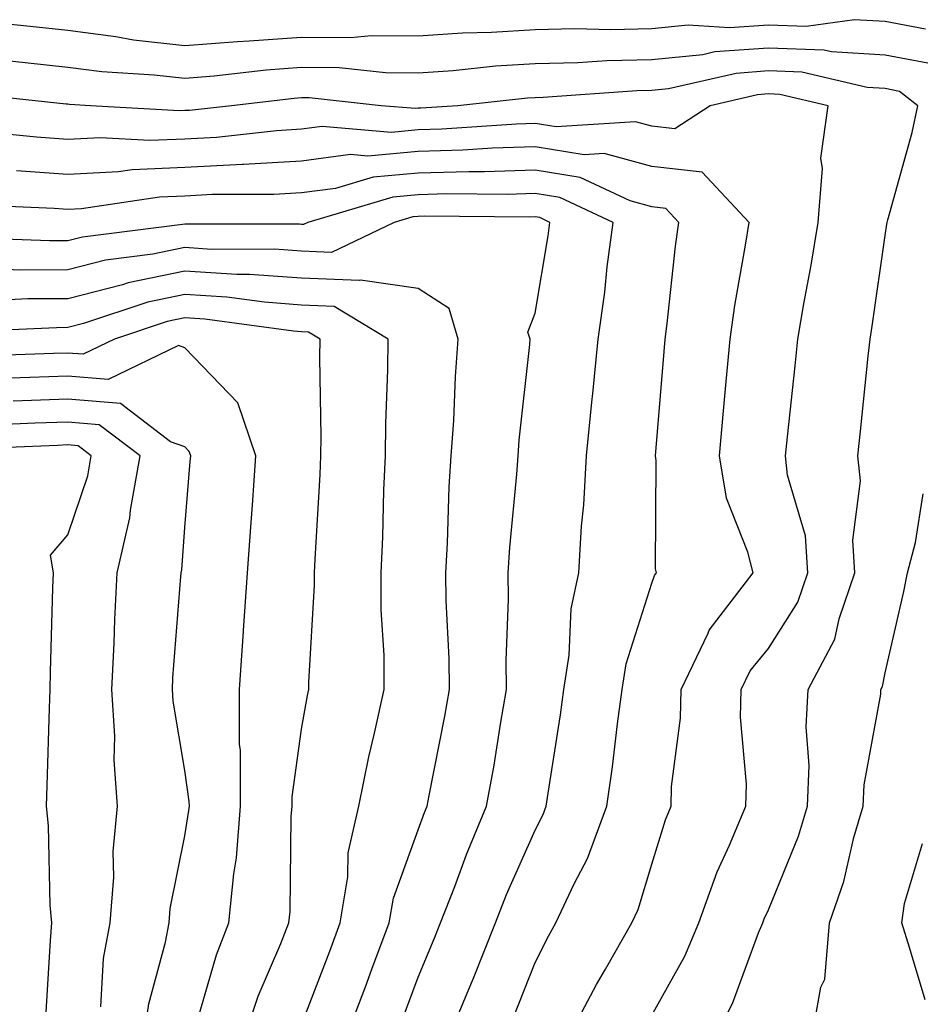
# Model space of a CAD drawing. Units: inches. Extents: x 923603 to 926243, y 7355978 to 7358618.
# Drawn here: x 924624 to 924701, y 7358205 to 7358289 of the extents above; entities that cross this region are included whole.
import ezdxf

# ---------------------------------------------------------------- set-up
doc = ezdxf.new("R2010")
doc.units = ezdxf.units.IN
doc.header["$MEASUREMENT"] = 0
doc.layers.add('Contour_92367355', color=7, linetype='Continuous', true_color=0x2fc31a)

msp = doc.modelspace()

# ---------------------------------------------------------------- linework, layer by layer
at = {"layer": 'Contour_92367355'}
for points in [[(924701.492, 7358288.478, 3339), (924698.05, 7358289.134, 3339), (924695.418, 7358289.286, 3339), (924691.268, 7358288.702, 3339), (924688.05, 7358288.829, 3339), (924684.715, 7358288.585, 3339), (924681.165, 7358288.805, 3339), (924678.05, 7358288.5, 3339), (924674.554, 7358288.424, 3339), (924671.468, 7358288.502, 3339), (924668.05, 7358288.422, 3339), (924664.319, 7358288.19, 3339), (924661.839, 7358288.133, 3339), (924658.05, 7358287.872, 3339), (924654.036, 7358287.904, 3339), (924652.235, 7358287.733, 3339), (924648.05, 7358287.76, 3339), (924643.563, 7358287.433, 3339), (924642.571, 7358287.399, 3339), (924638.05, 7358287.04, 3339), (924633.675, 7358287.545, 3339), (924632.147, 7358287.821, 3339), (924628.05, 7358288.356, 3339), (924624.818, 7358288.69, 3339), (924620.882, 7358289.09, 3339)], [(924701.693, 7358285.563, 3340), (924698.05, 7358286.258, 3340), (924693.445, 7358286.525, 3340), (924692.806, 7358286.673, 3340), (924688.05, 7358286.861, 3340), (924683.445, 7358286.522, 3340), (924682.415, 7358286.285, 3340), (924678.05, 7358285.856, 3340), (924674.197, 7358285.773, 3340), (924671.732, 7358285.599, 3340), (924668.05, 7358285.514, 3340), (924664.671, 7358285.301, 3340), (924661.038, 7358284.908, 3340), (924658.05, 7358284.703, 3340), (924655.242, 7358284.725, 3340), (924651.287, 7358285.155, 3340), (924648.05, 7358285.177, 3340), (924645.018, 7358284.955, 3340), (924640.565, 7358284.435, 3340), (924638.05, 7358284.237, 3340), (924635.433, 7358284.54, 3340), (924630.955, 7358284.825, 3340), (924628.05, 7358285.204, 3340), (924624.388, 7358285.58, 3340), (924621.961, 7358285.834, 3340)], [(924683.362, 7358201.92, 3341), (924684.954, 7358205.016, 3341), (924687.2, 7358211.07, 3341), (924687.562, 7358211.92, 3341), (924687.689, 7358212.279, 3341), (924688.05, 7358213.05, 3341), (924690.628, 7358219.342, 3341), (924691.38, 7358221.92, 3341), (924691.536, 7358225.404, 3341), (924691.263, 7358228.71, 3341), (924691.448, 7358231.92, 3341), (924693.743, 7358236.229, 3341), (924694.09, 7358237.96, 3341), (924695.447, 7358241.92, 3341), (924695.262, 7358244.711, 3341), (924695.921, 7358249.789, 3341), (924695.696, 7358251.92, 3341), (924695.921, 7358254.049, 3341), (924696.59, 7358260.46, 3341), (924696.746, 7358261.92, 3341), (924696.937, 7358263.036, 3341), (924698.05, 7358270.802, 3341), (924698.192, 7358271.778, 3341), (924698.211, 7358271.92, 3341), (924698.265, 7358272.132, 3341), (924700.35, 7358279.62, 3341), (924700.853, 7358281.92, 3341), (924699.28, 7358283.148, 3341), (924698.05, 7358283.382, 3341), (924696.497, 7358283.473, 3341), (924690.911, 7358284.781, 3341), (924688.05, 7358284.894, 3341), (924685.281, 7358284.691, 3341), (924679.481, 7358283.351, 3341), (924678.05, 7358283.212, 3341), (924676.785, 7358283.185, 3341), (924668.748, 7358282.621, 3341), (924668.05, 7358282.604, 3341), (924667.405, 7358282.565, 3341), (924661.453, 7358281.92, 3341), (924658.27, 7358281.703, 3341), (924658.05, 7358281.695, 3341), (924657.801, 7358281.673, 3341), (924654.866, 7358281.92, 3341), (924648.719, 7358282.587, 3341), (924648.05, 7358282.591, 3341), (924647.425, 7358282.545, 3341), (924642.059, 7358281.92, 3341), (924638.45, 7358281.517, 3341), (924638.05, 7358281.495, 3341), (924637.606, 7358281.478, 3341), (924629.969, 7358281.92, 3341), (924628.167, 7358282.035, 3341), (924628.05, 7358282.049, 3341), (924627.903, 7358282.064, 3341), (924619.11, 7358282.98, 3341)], [(924678.05, 7358204.029, 3342), (924680.882, 7358209.088, 3342), (924682.088, 7358211.92, 3342), (924683.66, 7358216.31, 3342), (924684.72, 7358218.59, 3342), (924686.116, 7358221.92, 3342), (924686.165, 7358223.805, 3342), (924685.662, 7358229.535, 3342), (924685.716, 7358231.92, 3342), (924686.468, 7358233.502, 3342), (924688.05, 7358235.433, 3342), (924690.565, 7358239.405, 3342), (924691.424, 7358241.92, 3342), (924691.214, 7358245.082, 3342), (924689.686, 7358250.287, 3342), (924689.515, 7358251.92, 3342), (924689.686, 7358253.556, 3342), (924690.33, 7358259.642, 3342), (924690.569, 7358261.92, 3342), (924691.087, 7358264.957, 3342), (924691.712, 7358268.256, 3342), (924692.313, 7358271.92, 3342), (924692.679, 7358276.549, 3342), (924692.542, 7358277.428, 3342), (924693.148, 7358281.92, 3342), (924689.017, 7358282.887, 3342), (924688.05, 7358282.926, 3342), (924687.112, 7358282.858, 3342), (924683.055, 7358281.92, 3342), (924680.037, 7358279.935, 3342), (924678.05, 7358280.155, 3342), (924676.663, 7358280.536, 3342), (924669.871, 7358280.101, 3342), (924668.05, 7358280.392, 3342), (924666.473, 7358280.34, 3342), (924660.067, 7358279.901, 3342), (924658.05, 7358279.842, 3342), (924655.77, 7358279.637, 3342), (924649.832, 7358280.138, 3342), (924648.05, 7358279.901, 3342), (924645.901, 7358279.774, 3342), (924640.77, 7358279.2, 3342), (924638.05, 7358279.056, 3342), (924635.062, 7358278.929, 3342), (924630.794, 7358279.178, 3342), (924628.05, 7358279.037, 3342), (924625.355, 7358279.225, 3342), (924620.218, 7358279.752, 3342)], [(924670.818, 7358201.92, 3343), (924673.323, 7358206.649, 3343), (924674.085, 7358207.955, 3343), (924676.346, 7358211.92, 3343), (924676.883, 7358213.085, 3343), (924678.05, 7358216.964, 3343), (924679.217, 7358220.756, 3343), (924679.705, 7358221.92, 3343), (924679.749, 7358223.619, 3343), (924680.526, 7358229.447, 3343), (924680.574, 7358231.92, 3343), (924682.869, 7358236.737, 3343), (924682.962, 7358237.008, 3343), (924686.722, 7358241.92, 3343), (924686.287, 7358243.68, 3343), (924684.446, 7358248.317, 3343), (924683.86, 7358251.92, 3343), (924684.197, 7358255.773, 3343), (924684.437, 7358258.307, 3343), (924684.759, 7358261.92, 3343), (924685.154, 7358264.813, 3343), (924686.092, 7358269.964, 3343), (924686.385, 7358271.92, 3343), (924682.357, 7358276.227, 3343), (924678.05, 7358276.705, 3343), (924673.963, 7358277.831, 3343), (924672.249, 7358277.721, 3343), (924668.05, 7358278.392, 3343), (924664.407, 7358278.277, 3343), (924661.868, 7358278.102, 3343), (924658.05, 7358277.992, 3343), (924653.734, 7358277.604, 3343), (924652.244, 7358277.728, 3343), (924648.05, 7358277.172, 3343), (924643.089, 7358276.879, 3343), (924643.006, 7358276.879, 3343), (924638.05, 7358276.615, 3343), (924633.543, 7358276.427, 3343), (924632.381, 7358276.251, 3343), (924628.05, 7358276.027, 3343), (924623.631, 7358276.339, 3343)], [(924666.194, 7358203.778, 3344), (924668.05, 7358208.541, 3344), (924669.197, 7358210.775, 3344), (924669.847, 7358211.92, 3344), (924671.409, 7358215.277, 3344), (924672.537, 7358217.433, 3344), (924674.202, 7358221.92, 3344), (924674.681, 7358225.292, 3344), (924675.115, 7358228.988, 3344), (924675.516, 7358231.92, 3344), (924675.858, 7358234.112, 3344), (924678.05, 7358241.024, 3344), (924678.284, 7358241.686, 3344), (924678.465, 7358241.92, 3344), (924678.382, 7358242.252, 3344), (924678.431, 7358251.539, 3344), (924678.367, 7358251.92, 3344), (924678.397, 7358252.269, 3344), (924679.105, 7358260.863, 3344), (924679.202, 7358261.92, 3344), (924679.383, 7358263.253, 3344), (924680.071, 7358269.896, 3344), (924680.374, 7358271.92, 3344), (924679.251, 7358273.121, 3344), (924678.05, 7358273.253, 3344), (924676.209, 7358273.761, 3344), (924671.907, 7358275.777, 3344), (924668.05, 7358276.393, 3344), (924663.714, 7358276.256, 3344), (924662.396, 7358276.266, 3344), (924658.05, 7358276.139, 3344), (924654.178, 7358275.79, 3344), (924650.96, 7358274.83, 3344), (924648.05, 7358274.444, 3344), (924645.667, 7358274.303, 3344), (924640.433, 7358274.303, 3344), (924638.05, 7358274.176, 3344), (924635.887, 7358274.086, 3344), (924629.207, 7358273.08, 3344), (924628.05, 7358273.019, 3344), (924626.868, 7358273.102, 3344), (924619.549, 7358273.417, 3344)], [(924660.594, 7358201.92, 3345), (924662.371, 7358206.244, 3345), (924662.776, 7358207.196, 3345), (924664.661, 7358211.92, 3345), (924665.604, 7358214.364, 3345), (924668.05, 7358219.869, 3345), (924668.753, 7358221.214, 3345), (924669.017, 7358221.92, 3345), (924669.178, 7358223.046, 3345), (924670.233, 7358229.737, 3345), (924670.53, 7358231.92, 3345), (924670.989, 7358234.862, 3345), (924671.151, 7358238.819, 3345), (924671.795, 7358241.92, 3345), (924672.034, 7358245.907, 3345), (924672.239, 7358247.731, 3345), (924672.469, 7358251.92, 3345), (924672.957, 7358256.825, 3345), (924672.972, 7358256.996, 3345), (924673.45, 7358261.92, 3345), (924674.022, 7358265.951, 3345), (924674.236, 7358268.107, 3345), (924674.735, 7358271.92, 3345), (924670.184, 7358274.054, 3345), (924668.05, 7358274.393, 3345), (924665.652, 7358274.318, 3345), (924660.486, 7358274.359, 3345), (924658.05, 7358274.286, 3345), (924655.877, 7358274.09, 3345), (924648.602, 7358271.92, 3345), (924648.231, 7358271.742, 3345), (924648.05, 7358271.749, 3345), (924647.889, 7358271.759, 3345), (924638.211, 7358271.759, 3345), (924638.05, 7358271.769, 3345), (924637.86, 7358271.73, 3345), (924629.3, 7358270.668, 3345), (924628.05, 7358270.345, 3345), (924626.468, 7358270.338, 3345), (924619.378, 7358270.592, 3345)], [(924656.595, 7358203.378, 3346), (924658.05, 7358207.284, 3346), (924659.422, 7358210.548, 3346), (924659.969, 7358211.92, 3346), (924661.185, 7358215.052, 3346), (924662.176, 7358217.797, 3346), (924663.904, 7358221.92, 3346), (924664.539, 7358225.431, 3346), (924665.086, 7358228.956, 3346), (924665.599, 7358231.92, 3346), (924665.579, 7358234.391, 3346), (924665.77, 7358239.64, 3346), (924665.75, 7358241.92, 3346), (924665.882, 7358244.09, 3346), (924666.492, 7358250.365, 3346), (924666.595, 7358251.92, 3346), (924666.693, 7358253.277, 3346), (924667.596, 7358261.466, 3346), (924667.63, 7358261.92, 3346), (924667.449, 7358262.518, 3346), (924668.05, 7358264.147, 3346), (924669.188, 7358270.785, 3346), (924669.334, 7358271.92, 3346), (924668.46, 7358272.33, 3346), (924668.05, 7358272.396, 3346), (924667.591, 7358272.381, 3346), (924658.577, 7358272.45, 3346), (924658.05, 7358272.435, 3346), (924657.576, 7358272.391, 3346), (924655.999, 7358271.92, 3346), (924650.628, 7358269.339, 3346), (924648.05, 7358269.447, 3346), (924645.745, 7358269.618, 3346), (924640.355, 7358269.615, 3346), (924638.05, 7358269.764, 3346), (924635.33, 7358269.198, 3346), (924631.273, 7358268.695, 3346), (924628.05, 7358267.867, 3346), (924623.978, 7358267.845, 3346), (924622.054, 7358267.914, 3346)], [(924651.795, 7358201.92, 3347), (924653.519, 7358206.451, 3347), (924654.08, 7358207.948, 3347), (924655.569, 7358211.92, 3347), (924655.916, 7358214.056, 3347), (924658.05, 7358219.903, 3347), (924658.587, 7358221.385, 3347), (924658.812, 7358221.92, 3347), (924658.978, 7358222.848, 3347), (924660.33, 7358229.64, 3347), (924660.726, 7358231.92, 3347), (924660.701, 7358234.574, 3347), (924660.438, 7358239.53, 3347), (924660.418, 7358241.92, 3347), (924660.569, 7358244.44, 3347), (924660.696, 7358249.271, 3347), (924660.867, 7358251.92, 3347), (924661.087, 7358254.957, 3347), (924661.234, 7358258.736, 3347), (924661.478, 7358261.92, 3347), (924660.687, 7358264.559, 3347), (924658.05, 7358266.276, 3347), (924653.104, 7358266.976, 3347), (924653.03, 7358266.94, 3347), (924648.05, 7358267.147, 3347), (924643.602, 7358267.474, 3347), (924642.498, 7358267.474, 3347), (924638.05, 7358267.76, 3347), (924633.216, 7358266.754, 3347), (924632.718, 7358266.588, 3347), (924628.05, 7358265.387, 3347), (924624.603, 7358265.37, 3347), (924621.346, 7358265.218, 3347)], [(924648.05, 7358203.202, 3348), (924650.467, 7358209.506, 3348), (924651.375, 7358211.92, 3348), (924652.005, 7358215.878, 3348), (924652.034, 7358217.938, 3348), (924652.947, 7358221.92, 3348), (924653.812, 7358226.161, 3348), (924654.31, 7358228.182, 3348), (924655.13, 7358231.92, 3348), (924655.125, 7358234.845, 3348), (924654.876, 7358238.749, 3348), (924654.871, 7358241.92, 3348), (924655.008, 7358244.964, 3348), (924655.115, 7358248.985, 3348), (924655.242, 7358251.92, 3348), (924655.272, 7358254.701, 3348), (924655.438, 7358259.31, 3348), (924655.467, 7358261.92, 3348), (924650.858, 7358264.73, 3348), (924648.05, 7358264.845, 3348), (924644.891, 7358265.079, 3348), (924641.653, 7358265.524, 3348), (924638.05, 7358265.756, 3348), (924634.876, 7358265.094, 3348), (924629.378, 7358263.251, 3348), (924628.05, 7358262.909, 3348), (924627.068, 7358262.904, 3348), (924618.641, 7358262.508, 3348)], [(924643.074, 7358201.92, 3349), (924644.334, 7358205.638, 3349), (924646.292, 7358210.165, 3349), (924646.976, 7358211.92, 3349), (924647.073, 7358212.897, 3349), (924647.166, 7358221.039, 3349), (924647.239, 7358221.92, 3349), (924647.239, 7358222.731, 3349), (924648.05, 7358228.507, 3349), (924648.553, 7358231.415, 3349), (924648.665, 7358231.92, 3349), (924648.665, 7358232.535, 3349), (924649.158, 7358240.814, 3349), (924649.153, 7358241.92, 3349), (924649.207, 7358243.075, 3349), (924649.642, 7358250.328, 3349), (924649.71, 7358251.92, 3349), (924649.725, 7358253.595, 3349), (924649.617, 7358260.353, 3349), (924649.637, 7358261.92, 3349), (924648.651, 7358262.521, 3349), (924648.05, 7358262.545, 3349), (924647.376, 7358262.594, 3349), (924639.769, 7358263.639, 3349), (924638.05, 7358263.749, 3349), (924636.536, 7358263.434, 3349), (924632.025, 7358261.92, 3349), (924629.344, 7358260.624, 3349), (924628.05, 7358260.736, 3349), (924626.819, 7358260.69, 3349), (924619.539, 7358260.428, 3349)], [(924638.909, 7358202.782, 3350), (924640.775, 7358209.195, 3350), (924641.839, 7358211.92, 3350), (924642.244, 7358216.114, 3350), (924642.474, 7358217.496, 3350), (924642.84, 7358221.92, 3350), (924642.825, 7358226.698, 3350), (924642.752, 7358227.22, 3350), (924642.728, 7358231.92, 3350), (924643.089, 7358236.883, 3350), (924643.094, 7358236.962, 3350), (924643.436, 7358241.92, 3350), (924643.753, 7358246.219, 3350), (924643.841, 7358247.711, 3350), (924644.139, 7358251.92, 3350), (924642.606, 7358256.476, 3350), (924638.05, 7358261.178, 3350), (924637.508, 7358261.378, 3350), (924631.502, 7358258.47, 3350), (924628.05, 7358258.766, 3350), (924624.774, 7358258.641, 3350), (924621.448, 7358258.524, 3350)], [(924634.505, 7358201.92, 3351), (924634.964, 7358205.004, 3351), (924636.414, 7358210.284, 3351), (924636.717, 7358211.92, 3351), (924636.815, 7358213.155, 3351), (924638.05, 7358219.388, 3351), (924638.411, 7358221.556, 3351), (924638.445, 7358221.92, 3351), (924638.441, 7358222.313, 3351), (924638.05, 7358224.964, 3351), (924637.054, 7358230.924, 3351), (924636.99, 7358231.92, 3351), (924637.044, 7358232.928, 3351), (924637.718, 7358241.588, 3351), (924637.737, 7358241.92, 3351), (924637.796, 7358242.174, 3351), (924638.05, 7358245.797, 3351), (924638.524, 7358251.449, 3351), (924638.558, 7358251.92, 3351), (924638.426, 7358252.298, 3351), (924638.05, 7358252.689, 3351), (924636.829, 7358253.141, 3351), (924632.542, 7358256.41, 3351), (924628.05, 7358256.796, 3351), (924623.353, 7358256.62, 3351)], [(924630.862, 7358204.73, 3352), (924631.097, 7358208.873, 3352), (924631.663, 7358211.92, 3352), (924631.971, 7358215.843, 3352), (924631.922, 7358218.048, 3352), (924632.303, 7358221.92, 3352), (924632, 7358225.87, 3352), (924632.059, 7358227.914, 3352), (924631.805, 7358231.92, 3352), (924632.005, 7358235.873, 3352), (924632.054, 7358237.916, 3352), (924632.269, 7358241.92, 3352), (924633.358, 7358246.61, 3352), (924633.406, 7358247.277, 3352), (924634.236, 7358251.92, 3352), (924630.726, 7358254.596, 3352), (924628.05, 7358254.825, 3352), (924625.247, 7358254.72, 3352), (924620.667, 7358254.54, 3352)], [(924626.151, 7358203.819, 3353), (924626.561, 7358210.431, 3353), (924626.653, 7358211.92, 3353), (924626.522, 7358213.448, 3353), (924626.375, 7358220.245, 3353), (924626.209, 7358221.92, 3353), (924626.273, 7358223.697, 3353), (924626.453, 7358230.326, 3353), (924626.512, 7358231.92, 3353), (924626.561, 7358233.407, 3353), (924626.751, 7358240.621, 3353), (924626.795, 7358241.92, 3353), (924626.541, 7358243.429, 3353), (924628.05, 7358245.172, 3353), (924629.739, 7358250.228, 3353), (924630.042, 7358251.92, 3353), (924628.914, 7358252.782, 3353), (924628.05, 7358252.858, 3353), (924627.147, 7358252.823, 3353), (924618.616, 7358252.484, 3353)], [(924691.727, 7358201.92, 3340), (924692.542, 7358206.412, 3340), (924692.874, 7358207.096, 3340), (924693.275, 7358211.92, 3340), (924694.51, 7358215.458, 3340), (924695.364, 7358219.235, 3340), (924696.146, 7358221.92, 3340), (924696.229, 7358223.744, 3340), (924697.659, 7358231.529, 3340), (924697.684, 7358231.92, 3340), (924697.811, 7358232.159, 3340), (924698.05, 7358233.353, 3340), (924699.651, 7358240.316, 3340), (924699.964, 7358241.92, 3340), (924700.628, 7358244.498, 3340), (924701.307, 7358248.663, 3340)], [(924701.458, 7358205.328, 3339), (924700.14, 7358209.83, 3339), (924699.476, 7358211.92, 3339), (924699.705, 7358213.575, 3339), (924701.253, 7358218.719, 3339)]]:
    msp.add_polyline3d(points, dxfattribs=at)

doc.saveas('drawing.dxf')
